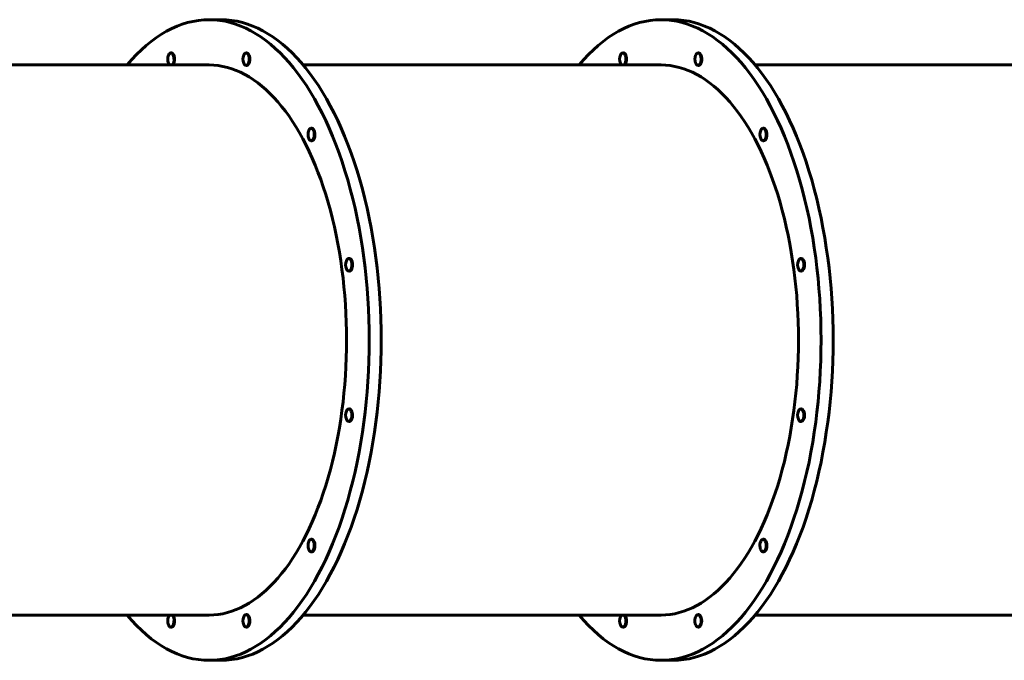
# Model space of a CAD drawing. Units: millimetres. Extents: x 4907 to 17902, y -18254 to -8506.
# Drawn here: x 12106 to 13521, y -14115 to -13195 of the extents above; entities that cross this region are included whole.
import ezdxf

# ---------------------------------------------------------------- set-up
doc = ezdxf.new("R2010")
doc.units = ezdxf.units.MM
doc.linetypes.add('K5LT_BASIC', pattern=[0])
doc.layers.add('Системный слой', color=7, linetype='Continuous')

msp = doc.modelspace()

# ---------------------------------------------------------------- linework, layer by layer
at = {"layer": 'Системный слой', "linetype": 'K5LT_BASIC', "lineweight": 60}
for p, q in [((12378.1, -13195.4), (12395.4, -13195.4)), ((13027.6, -13195.4), (13044.9, -13195.4)), ((12323.2, -13243.1), (12324, -13243.1)), ((12431.2, -13243.1), (12432.1, -13243.1)), ((12972.7, -13243.1), (12973.6, -13243.1)), ((13080.8, -13243.1), (13081.6, -13243.1)), ((11863.7, -13260.4), (12378.1, -13260.4)), ((12431.2, -13261.1), (12432.1, -13261.1)), ((12513.3, -13260.4), (13027.6, -13260.4)), ((13080.8, -13261.1), (13081.6, -13261.1)), ((13162.8, -13260.4), (13674.5, -13260.4)), ((12524.8, -13351.2), (12525.7, -13351.2)), ((13174.3, -13351.2), (13175.2, -13351.2)), ((12524.8, -13369.2), (12525.7, -13369.2)), ((13174.3, -13369.2), (13175.2, -13369.2)), ((12578.8, -13538.3), (12579.7, -13538.3)), ((13228.4, -13538.3), (13229.2, -13538.3)), ((12578.8, -13556.3), (12579.7, -13556.3)), ((13228.4, -13556.3), (13229.2, -13556.3)), ((12578.8, -13754.4), (12579.7, -13754.4)), ((13228.4, -13754.4), (13229.2, -13754.4)), ((12578.8, -13772.4), (12579.7, -13772.4)), ((13228.4, -13772.4), (13229.2, -13772.4)), ((12524.8, -13941.6), (12525.7, -13941.6)), ((13174.3, -13941.6), (13175.2, -13941.6)), ((12524.8, -13959.6), (12525.7, -13959.6)), ((13174.3, -13959.6), (13175.2, -13959.6)), ((11863.7, -14050.4), (12378.1, -14050.4)), ((12431.2, -14049.7), (12432.1, -14049.7)), ((12513.3, -14050.4), (13027.6, -14050.4)), ((13080.8, -14049.7), (13081.6, -14049.7)), ((13162.8, -14050.4), (13674.5, -14050.4)), ((12323.2, -14067.7), (12324, -14067.7)), ((12431.2, -14067.7), (12432.1, -14067.7)), ((12972.7, -14067.7), (12973.6, -14067.7)), ((13080.8, -14067.7), (13081.6, -14067.7)), ((12378.1, -14115.4), (12395.4, -14115.4)), ((13027.6, -14115.4), (13044.9, -14115.4))]:
    msp.add_line(p, q, dxfattribs=at)
for centre, start, end in [((12333.6, -13252.1), 157.4822, 202.5178), ((12441.6, -13252.1), 157.4822, 202.5178), ((12983.1, -13252.1), 157.4822, 202.5178), ((13091.2, -13252.1), 157.4822, 202.5178), ((12535.2, -13360.2), 157.4822, 202.5178), ((13184.7, -13360.2), 157.4822, 202.5178), ((12589.2, -13547.3), 157.4822, 202.5178), ((13238.8, -13547.3), 157.4822, 202.5178), ((12589.2, -13763.4), 157.4822, 202.5178), ((13238.8, -13763.4), 157.4822, 202.5178), ((12535.2, -13950.6), 157.4822, 202.5178), ((13184.7, -13950.6), 157.4822, 188.8701), ((13184.7, -13950.6), 188.8701, 202.5178), ((12333.6, -14058.7), 157.4822, 202.5178), ((12441.6, -14058.7), 157.4822, 202.5178), ((12983.1, -14058.7), 157.4822, 202.5178), ((13091.2, -14058.7), 157.4822, 173.5889), ((13091.2, -14058.7), 173.5889, 202.5178)]:
    msp.add_arc(centre, 15, start, end, dxfattribs=at)
for centre, major_axis, start_param, end_param in [((12378.1, -13655.4), (0, -460), 3.141593, 3.67967), ((12378.1, -13655.4), (0, -460), 0, 3.141593), ((12395.4, -13655.4), (0, -460), 0, 3.141593), ((13027.6, -13655.4), (0, -460), 3.141593, 3.67967), ((13027.6, -13655.4), (0, -460), 0, 3.141593), ((13044.9, -13655.4), (0, -460), 0, 3.141593), ((12323.2, -13252.1), (0, 9), 0.212373, 0.878528), ((12323.2, -13252.1), (0, 9), 0, 0.212373), ((12323.2, -13252.1), (0, 9), 3.545997, 6.283185), ((12324, -13252.1), (0, 9), 3.545997, 6.283185), ((12431.2, -13252.1), (0, 9), 0, 0.878528), ((12431.2, -13252.1), (0, 9), 5.971959, 6.283185), ((12431.2, -13252.1), (0, 9), 3.141593, 5.971959), ((12432.1, -13252.1), (0, 9), 5.971959, 6.283185), ((12432.1, -13252.1), (0, 9), 3.141593, 5.971959), ((12972.7, -13252.1), (0, 9), 0, 0.878528), ((12972.7, -13252.1), (0, 9), 4.491332, 6.283185), ((12973.6, -13252.1), (0, 9), 4.491332, 6.283185), ((13080.8, -13252.1), (0, 9), 0, 0.878528), ((13080.8, -13252.1), (0, 9), 3.967733, 6.283185), ((13081.6, -13252.1), (0, 9), 3.967733, 6.283185), ((12323.2, -13252.1), (0, 9), 2.263064, 2.737188), ((12431.2, -13252.1), (0, 9), 2.263064, 3.141593), ((12972.7, -13252.1), (0, 9), 2.263064, 2.737188), ((12972.7, -13252.1), (0, 9), 3.545997, 4.491332), ((12973.6, -13252.1), (0, 9), 3.545997, 4.491332), ((13080.8, -13252.1), (0, 9), 2.263064, 3.141593), ((13080.8, -13252.1), (0, 9), 3.141593, 3.967733), ((13081.6, -13252.1), (0, 9), 3.141593, 3.967733), ((12378.1, -13655.4), (0, -395), 0, 3.141593), ((13027.6, -13655.4), (0, -395), 0, 3.141593), ((12524.8, -13360.2), (0, 9), 0, 0.878528), ((12524.8, -13360.2), (0, 9), 5.448361, 6.283185), ((12524.8, -13360.2), (0, 9), 3.141593, 5.448361), ((12525.7, -13360.2), (0, 9), 5.448361, 6.283185), ((12525.7, -13360.2), (0, 9), 3.141593, 5.448361), ((13174.3, -13360.2), (0, -9), 3.141593, 4.020121), ((13174.3, -13360.2), (0, -9), 0.302541, 3.141593), ((13175.2, -13360.2), (0, -9), 0.302541, 3.141593), ((12524.8, -13360.2), (0, 9), 2.263064, 3.141593), ((13174.3, -13360.2), (0, -9), 5.404657, 6.283185), ((13174.3, -13360.2), (0, -9), 0, 0.302541), ((13175.2, -13360.2), (0, -9), 0, 0.302541), ((12578.8, -13547.3), (0, 9), 0, 0.878528), ((12578.8, -13547.3), (0, 9), 4.924762, 6.283185), ((12579.7, -13547.3), (0, 9), 4.924762, 6.283185), ((13228.4, -13547.3), (0, -9), 3.141593, 4.020121), ((13228.4, -13547.3), (0, -9), 0, 3.141593), ((13229.2, -13547.3), (0, -9), 0, 3.141593), ((12578.8, -13547.3), (0, 9), 2.263064, 3.141593), ((12578.8, -13547.3), (0, 9), 3.141593, 4.924762), ((12579.7, -13547.3), (0, 9), 3.141593, 4.924762), ((13228.4, -13547.3), (0, -9), 5.404657, 6.062128), ((13228.4, -13547.3), (0, -9), 6.062128, 6.283185), ((12578.8, -13763.4), (0, 9), 0, 0.878528), ((12578.8, -13763.4), (0, 9), 4.401163, 6.283185), ((12579.7, -13763.4), (0, 9), 4.401163, 6.283185), ((13228.4, -13763.4), (0, -9), 3.141593, 4.020121), ((13228.4, -13763.4), (0, -9), 0, 3.141593), ((13229.2, -13763.4), (0, -9), 0, 3.141593), ((12578.8, -13763.4), (0, 9), 3.141593, 4.401163), ((12579.7, -13763.4), (0, 9), 3.141593, 4.401163), ((12578.8, -13763.4), (0, 9), 2.263064, 3.141593), ((13228.4, -13763.4), (0, -9), -0.878528, -0.744656), ((13228.4, -13763.4), (0, -9), 5.538529, 6.283185), ((12524.8, -13950.6), (0, -9), 3.141593, 4.020121), ((12524.8, -13950.6), (0, -9), 0.735972, 3.141593), ((12525.7, -13950.6), (0, -9), 0.735972, 3.141593), ((13174.3, -13950.6), (0, -9), 3.141593, 4.020121), ((13174.3, -13950.6), (0, -9), 0, 3.141593), ((13175.2, -13950.6), (0, -9), 0, 3.141593), ((12524.8, -13950.6), (0, -9), 5.404657, 6.283185), ((12524.8, -13950.6), (0, -9), 0, 0.735972), ((12525.7, -13950.6), (0, -9), 0, 0.735972), ((13174.3, -13950.6), (0, -9), 5.404657, 6.283185), ((12378.1, -13655.4), (0, -460), 5.745108, 6.283185), ((12323.2, -14058.7), (0, -9), 3.545997, 4.020121), ((12323.2, -14058.7), (0, -9), 0, 2.737188), ((12324, -14058.7), (0, -9), 0, 2.737188), ((12431.2, -14058.7), (0, -9), 3.141593, 4.020121), ((12431.2, -14058.7), (0, -9), 0.212373, 3.141593), ((12432.1, -14058.7), (0, -9), 0.212373, 3.141593), ((13027.6, -13655.4), (0, -460), 5.745108, 6.283185), ((12972.7, -14058.7), (0, -9), 3.545997, 3.967733), ((12972.7, -14058.7), (0, -9), 0, 2.737188), ((12973.6, -14058.7), (0, -9), 0, 2.737188), ((13080.8, -14058.7), (0, -9), 3.141593, 4.020121), ((13080.8, -14058.7), (0, -9), 0, 3.141593), ((13081.6, -14058.7), (0, -9), 0, 3.141593), ((12323.2, -14058.7), (0, -9), 5.404657, 5.971959), ((12431.2, -14058.7), (0, -9), 5.404657, 6.283185), ((12972.7, -14058.7), (0, -9), 3.967733, 4.020121), ((12972.7, -14058.7), (0, -9), 5.404657, 6.283185), ((13080.8, -14058.7), (0, -9), 5.404657, 6.283185), ((12323.2, -14058.7), (0, -9), 5.971959, 6.283185), ((12431.2, -14058.7), (0, -9), 0, 0.212373), ((12432.1, -14058.7), (0, -9), 0, 0.212373)]:
    msp.add_ellipse(centre, major_axis=major_axis, ratio=0.5, start_param=start_param, end_param=end_param, dxfattribs=at)

doc.saveas('drawing.dxf')
